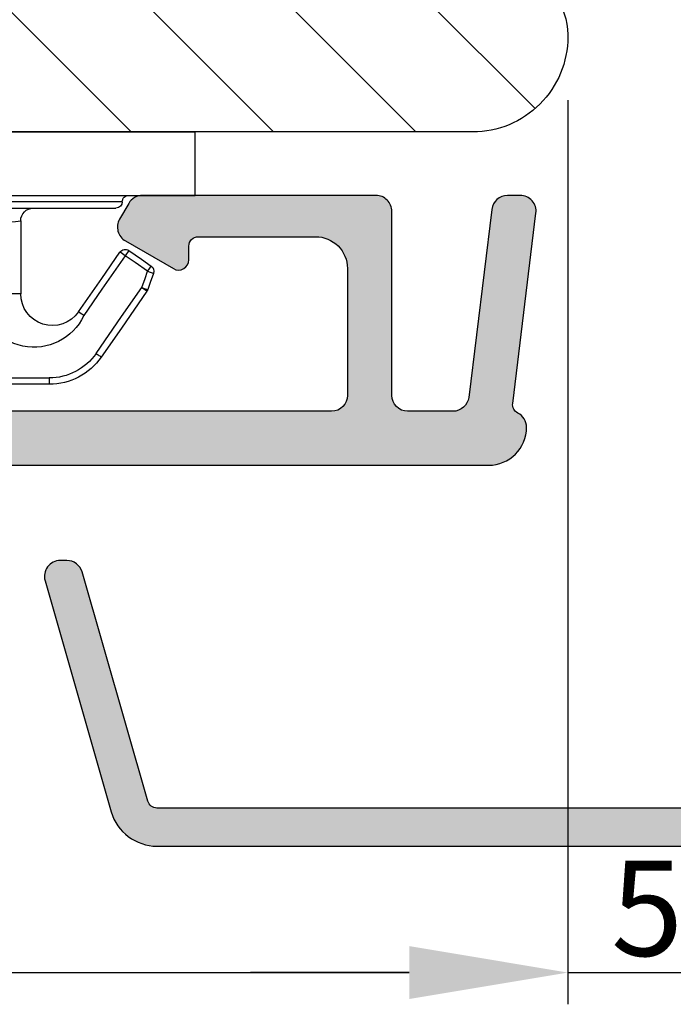
# Model space of a CAD drawing. Units: millimetres. Extents: x 63 to 3141, y -3040 to -130.
# Drawn here: x 1623 to 1643, y -3039 to -3008 of the extents above; entities that cross this region are included whole.
import ezdxf

# ---------------------------------------------------------------- set-up
doc = ezdxf.new("R2010")
doc.units = ezdxf.units.MM
doc.layers.get('0').update_dxf_attribs({"lineweight": 0})
doc.layers.get('DEFPOINTS').update_dxf_attribs({"lineweight": 0})
for name, color, linetype, lineweight in [('05 SASH', 40, 'Continuous', 25), ('06 SASH HATCH', 40, 'Continuous', 0), ('09 ALUMINIUM', 55, 'Continuous', 25), ('10 ALUMINIUM HATCH', 55, 'Continuous', 0), ('15 CLIPS', 22, 'Continuous', 25), ('22 GLASKLODS', 22, 'Continuous', 25)]:
    doc.layers.add(name, color=color, linetype=linetype, lineweight=lineweight)
doc.styles.add('M1x1', font='arial.ttf', dxfattribs={"height": 3})
doc.dimstyles.new('M1x1', dxfattribs={"dimscale": 0, "dimtxt": 3, "dimasz": 5, "dimexe": 1, "dimexo": 2, "dimgap": 0.5, "dimtad": 1, "dimdec": 0, "dimdsep": 46, "dimtxsty": 'M1x1', "dimcen": -1, "dimclrd": 256, "dimclre": 256, "dimclrt": 256, "dimazin": 2, "dimtfac": 1, "dimtdec": 0, "dimtmove": 0, "dimatfit": 3, "dimfxl": 1, "dimtolj": 1, "dimarcsym": 0})

# ---------------------------------------------------------------- blocks, each defined once
blk = doc.blocks.new('b')
at = {"layer": '15 CLIPS'}
for p, q in [((1725.674588023891, -2993.348521290714), (1725.674588023891, -2991.348520962888)), ((1744.674581825008, -2991.348520962888), (1725.674588023891, -2991.348520962888)), ((1735.174555122127, -2993.348521290714), (1735.174555122127, -2991.348520962888)), ((1744.674581825008, -2991.348520962888), (1744.674581825008, -2993.348521290714)), ((1735.174555122127, -2993.348521290714), (1725.674588023891, -2993.348521290714)), ((1744.674581825008, -2993.348521290714), (1735.174555122127, -2993.348521290714)), ((1727.974552451839, -2993.548520950967), (1735.174555122127, -2993.548520950967)), ((1735.174555122127, -2993.748520611221), (1728.174585639705, -2993.748520611221)), ((1734.163004695644, -2993.748520611221), (1734.163004695644, -2994.148519931728)), ((1735.174555122127, -2993.548520950967), (1742.374557792415, -2993.548520950967)), ((1742.174584209194, -2993.748520611221), (1735.174555122127, -2993.748520611221)), ((1736.18610554861, -2993.748520611221), (1736.18610554861, -2994.148519931728)), ((1731.17460662054, -2994.148519931728), (1731.174606620541, -2996.448521612579)), ((1734.163004695644, -2994.148519931728), (1736.18610554861, -2994.148519931728)), ((1739.174563228359, -2996.448521612579), (1739.174563228359, -2994.148519931728)), ((1727.766651450863, -2995.082509814197), (1727.880615531673, -2995.246847270423)), ((1742.468554317226, -2995.246847270423), (1742.582518398037, -2995.082509814197)), ((1731.174606620541, -2996.448521612579), (1732.480663596859, -2996.448521612579)), ((1737.868506252041, -2996.448521612579), (1739.174563228359, -2996.448521612579)), ((1740.071791946163, -2999.09851804226), (1730.277377902737, -2999.09851804226)), ((1730.277377902737, -2999.09851804226), (1730.277377902737, -2999.298521427804)), ((1730.277377902737, -2999.298521427804), (1740.071791946163, -2999.298521427804)), ((1740.071791946163, -2999.09851804226), (1740.071791946163, -2999.298521427804))]:
    blk.add_line(p, q, dxfattribs=at)
at = {"layer": '15 CLIPS', "flags": 128}
for points in [[(1734.163004695644, -2994.148519931728), (1734.162945090999, -2994.148519931728), (1733.507472812404, -2994.16228487938), (1732.580262958278, -2994.179275928432), (1731.830198108425, -2994.182345567638), (1731.342989742031, -2994.169161765271), (1731.17460662054, -2994.148519931728), (1731.17460662054, -2994.148519931728)], [(1732.480663596859, -2996.448521612579), (1732.546288310757, -2996.165019570285), (1732.720691501369, -2995.881521253282), (1733.133155643215, -2995.436021237069), (1734.063703357448, -2994.42352086156), (1734.163004695644, -2994.148519931728)], [(1736.18610554861, -2994.148519931728), (1736.285466491451, -2994.42352086156), (1737.216014205684, -2995.436021237069), (1737.714309036007, -2996.003021596366), (1737.827200233211, -2996.225771604472), (1737.868506252041, -2996.448521612579)], [(1727.766651450863, -2995.082509814197), (1727.371353446712, -2995.356672553712), (1727.060813247432, -2995.57208373993)], [(1727.174836932888, -2995.736417470866), (1727.570075332393, -2995.462258456641), (1727.880615531673, -2995.246847270423)], [(1727.880615531673, -2995.246847270423), (1728.613097011318, -2996.302791981393), (1729.188579856625, -2997.132462559634)], [(1729.35290986227, -2997.018472401792), (1728.620428382626, -2995.962527690822), (1728.044945537319, -2995.13285711258)], [(1742.30422431158, -2995.13285711258), (1741.571742831936, -2996.18880182355), (1740.996259986629, -2997.018472401792)], [(1741.160589992275, -2997.132462559634), (1741.89307147192, -2996.076517848664), (1742.468554317226, -2995.246847270423)], [(1742.468554317226, -2995.246847270423), (1742.400783836116, -2995.199860183889), (1742.34141760992, -2995.158647297317), (1742.313045799007, -2995.138988940412), (1742.30422431158, -2995.13285711258)], [(1742.468554317226, -2995.246847270423), (1742.863792716732, -2995.521006284648), (1743.174332916012, -2995.736417470866)], [(1743.288356601467, -2995.57208373993), (1742.893058597316, -2995.297921000415), (1742.582518398037, -2995.082509814197)], [(1727.174836932888, -2995.736417470866), (1727.12780886816, -2995.66868424266), (1727.08662205862, -2995.609265862399), (1727.066952525844, -2995.580927579099), (1727.060813247432, -2995.57208373993)], [(1743.174332916012, -2995.736417470866), (1743.221301376095, -2995.66868424266), (1743.262547790279, -2995.609265862399), (1743.282217323055, -2995.580927579099), (1743.288356601467, -2995.57208373993)], [(1727.174836932888, -2995.736417470866), (1727.09723168539, -2995.764271466428), (1727.029163181057, -2995.788701920205), (1726.996678649654, -2995.800354628259), (1726.986605464687, -2995.80399051159)], [(1726.986605464687, -2995.80399051159), (1727.089661895504, -2996.09119176715), (1727.170664607754, -2996.316847501689)], [(1727.358896075954, -2996.249274460965), (1727.255839645138, -2995.962073205405), (1727.174836932888, -2995.736417470866)], [(1743.174332916012, -2995.736417470866), (1743.07121688055, -2996.023618726426), (1742.990214168301, -2996.249274460965)], [(1743.174332916012, -2995.736417470866), (1743.251938163509, -2995.764271466428), (1743.320006667843, -2995.788701920205), (1743.352431594601, -2995.800354628259), (1743.362564384212, -2995.80399051159)], [(1743.178445636501, -2996.316847501689), (1743.281561671963, -2996.029646246129), (1743.362564384212, -2995.80399051159)], [(1727.358896075954, -2996.249274460965), (1727.281350433102, -2996.277124731237), (1727.213281928768, -2996.301558910304), (1727.180797397365, -2996.313211618358), (1727.170664607754, -2996.316847501689)], [(1727.358896075954, -2996.249274460965), (1727.29118519949, -2996.29625782221), (1727.231759368648, -2996.337470708781), (1727.20344716238, -2996.357129065686), (1727.194566070309, -2996.363264618808)], [(1728.79834824728, -2998.324436245853), (1727.992255031338, -2997.162343113118), (1727.358896075954, -2996.249274460965)], [(1742.990214168301, -2996.249274460965), (1742.184180557003, -2997.411363868409), (1741.55082160162, -2998.324436245853)], [(1742.990214168301, -2996.249274460965), (1743.067819415798, -2996.277124731237), (1743.135887920132, -2996.301558910304), (1743.168372451534, -2996.313211618358), (1743.178445636501, -2996.316847501689)], [(1727.170664607754, -2996.316847501689), (1727.182585536709, -2996.343624888354), (1727.194566070309, -2996.363264618808)], [(1727.194566070309, -2996.363264618808), (1728.000659286251, -2997.525354026252), (1728.634018241634, -2998.438426403695)], [(1741.715151607265, -2998.438426403695), (1742.521244823208, -2997.276333270961), (1743.154544173946, -2996.363264618808)], [(1743.154544173946, -2996.363264618808), (1743.16944533514, -2996.338029502326), (1743.178445636501, -2996.316847501689)], [(1741.160589992275, -2997.132462559634), (1741.100091277828, -2997.090504615003), (1741.070646583309, -2997.070086298877), (1741.044360934963, -2997.051858453447), (1741.023022472134, -2997.0370541498), (1741.007823287716, -2997.026478050643), (1740.996259986629, -2997.018472401792)], [(1728.79834824728, -2998.324436245853), (1728.737849532833, -2998.366394190484), (1728.708404838314, -2998.38681250661), (1728.682119189968, -2998.40504035204), (1728.660780727138, -2998.419844655687), (1728.645581542721, -2998.430424480134), (1728.634018241634, -2998.438426403695)], [(1741.55082160162, -2998.324436245853), (1741.611320316067, -2998.366394190484), (1741.640705405941, -2998.38681250661), (1741.666991054287, -2998.40504035204), (1741.688329517116, -2998.419844655687), (1741.703588306179, -2998.430424480134), (1741.715151607265, -2998.438426403695)]]:
    blk.add_lwpolyline(points, dxfattribs=at)
at = {"layer": '15 CLIPS'}
for centre, radius, start, end in [((1727.774636185113, -2993.548437566613), 0.1999162841157195, 359.9761021382934, 90.01642684253714), ((1742.574575791252, -2993.548539289814), 0.2000179996771818, 89.99564905503033, 179.9947467802374), ((1728.174576810269, -2993.54849625146), 0.2000243599548527, 180.0070750257789, 270.0025291391612), ((1730.774564261904, -2994.148562970589), 0.4000423609518949, 0.00616421004845298, 89.99490299886635), ((1739.574605586995, -2994.148562970589), 0.4000423609518493, 90.00509700110108, 179.9938357899516), ((1742.174635172008, -2993.548597982469), 0.1999226352472523, 269.9853945792363, 0.02207643996827224), ((1737.680334388485, -2967.45209613877), 26.73820792721736, 266.7964333864821, 273.2035666135169), ((1727.880630221271, -2995.246800788785), 0.1999567064013017, 34.73919008847473, 124.7514281364961), ((1676.562550596112, -2921.09047172018), 90.18154924084618, 304.6842024126541, 304.8112670635605), ((1742.468538288677, -2995.246793387749), 0.1999513887642524, 55.24704775660296, 145.2623340184867), ((1727.174750147956, -2995.736368626348), 0.1999278399978054, 124.7425637718728, 199.7691616424899), ((1743.174243999605, -2995.736424848969), 0.2000742012953344, 340.2630085310463, 55.22526605446303), ((1664.023393728765, -3110.264531111615), 138.6911586203074, 55.21095446086177, 55.29357606292435), ((1730.754160519657, -2996.403199831268), 1.727097837253968, 204.9765625124734, 358.4962954301532), ((1730.174595361691, -2996.448511475086), 1.000011258901074, 214.7470536339564, 359.9994191709981), ((1739.595647749099, -2996.400126858901), 1.727819378015159, 181.6050160398656, 334.9221260175089), ((1740.174581654563, -2996.448488566535), 1.000018426750359, 180.0018933639298, 325.2516338311219), ((1658.801640952174, -2895.486098169375), 123.6377958477756, 304.7013941919377, 304.7940752842768), ((1730.278204597931, -2997.296914661576), 1.801603570355001, 214.7737449584011, 269.9737088957686), ((1740.07085594517, -2997.296705812178), 1.801812473197853, 270.0297638681862, 325.2227822776543), ((1730.277309678993, -2997.298643450656), 1.999877978312006, 214.7450829768983, 270.0019545855268), ((1740.071725188212, -2997.298385544884), 2.000135884033944, 270.0019123444893, 325.2510500930991)]:
    blk.add_arc(centre, radius, start, end, dxfattribs=at)
blk = doc.blocks.new('*D468')
at = {"lineweight": -2}
for p, q in [((1639.895042060071, -3010.812881519577), (1639.895042060071, -3039.294109019923)), ((1537.895042060071, -3015.062881847402), (1537.895042060071, -3039.294109019923)), ((1542.895042060071, -3038.294109019923), (1634.895042060071, -3038.294109019923))]:
    blk.add_line(p, q, dxfattribs=at)
for points in [[(1542.895042060071, -3037.460775686589), (1542.895042060071, -3039.127442353256), (1537.895042060071, -3038.294109019923)], [(1634.895042060071, -3039.127442353256), (1634.895042060071, -3037.460775686589), (1639.895042060071, -3038.294109019923)]]:
    blk.add_solid(points)
at = {"layer": 'DEFPOINTS', "color": 0}
for p in [(1639.895042060071, -3008.812881519577), (1537.895042060071, -3013.062881847402), (1639.895042060071, -3038.294109019923)]:
    blk.add_point(p, dxfattribs=at)
at = {"insert": (1588.895042060071, -3036.262609019923), "char_height": 3, "attachment_point": 5, "style": 'M1x1'}
blk.add_mtext('\\A1;102', dxfattribs=at)
blk = doc.blocks.new('*D469')
at = {"lineweight": -2}
for p, q in [((1639.895042060071, -3010.812881519577), (1639.895042060071, -3039.294109019923)), ((1644.895042060071, -3010.749373192682), (1644.895042060071, -3039.294109019923)), ((1634.895042060071, -3038.294109019923), (1629.895042060071, -3038.294109019923)), ((1639.895042060071, -3038.294109019923), (1644.895042060071, -3038.294109019923)), ((1649.895042060071, -3038.294109019923), (1654.895042060071, -3038.294109019923))]:
    blk.add_line(p, q, dxfattribs=at)
for points in [[(1634.895042060071, -3039.127442353256), (1634.895042060071, -3037.460775686589), (1639.895042060071, -3038.294109019923)], [(1649.895042060071, -3037.460775686589), (1649.895042060071, -3039.127442353256), (1644.895042060071, -3038.294109019923)]]:
    blk.add_solid(points)
at = {"layer": 'DEFPOINTS', "color": 0}
for p in [(1639.895042060071, -3008.812881519577), (1644.895042060071, -3008.749373192682), (1644.895042060071, -3038.294109019923)]:
    blk.add_point(p, dxfattribs=at)
at = {"insert": (1642.395042060071, -3036.268609019923), "char_height": 3, "attachment_point": 5, "style": 'M1x1'}
blk.add_mtext('\\A1;5', dxfattribs=at)

msp = doc.modelspace()

# ---------------------------------------------------------------- hatches: boundary and pattern name
at = {"layer": '06 SASH HATCH'}
h = msp.add_hatch(dxfattribs=at)
h.set_pattern_fill('ANSI31', color=256, angle=270.0000000000004, style=0)
h.set_pattern_definition([(315.0000000000004, (343.1035298647023, 709.3466595540717), (2.245064030267273, 2.245064030267304), [])])
h.paths.add_polyline_path([(1553.895042060071, -3009.812881519576), (1553.895042060071, -2961.312881519576, 0.4142135623728792), (1552.395042060071, -2959.812881519576), (1538.895042060071, -2959.812881519576, -0.4931454260316774), (1537.929116233782, -2958.554062474474), (1538.603017009714, -2956.039030539434, -0.1125835509834773), (1539.233628823445, -2955.821591552117, 0.3108091034116141), (1540.093023150605, -2955.082162650942, -0.292611703426885), (1544.85315299407, -2950.701902595651), (1549.195010353008, -2949.936315996882, 0.2835093783466529), (1549.979255470251, -2949.238632669105, -0.331270887301251), (1551.895042060071, -2947.812881519576), (1620.026193644887, -2947.812881519577, -0.3888787318530412), (1623.014777739162, -2950.551414291333), (1623.895042060071, -2960.612881519576), (1617.395042060071, -2960.612881519576), (1617.395042060071, -2964.612881519576), (1624.244996714175, -2964.612881519576), (1624.26249444688, -2964.812881519577), (1634.58139748928, -2964.812881519577, -0.3888787318530945), (1636.075689536417, -2966.182147905455), (1636.889334107208, -2975.482147905453, -0.4400105308916353), (1635.39504206007, -2977.112881519576), (1633.895042060071, -2977.112881519576), (1633.895042060071, -2994.412881519575), (1638.39504206007, -2994.412881519575, -0.4142135623730475), (1639.895042060071, -2995.912881519576), (1639.895042060071, -2999.876389846473, -0.3419987131196043), (1638.395042060071, -3001.812881519577, 0.341998713119915), (1636.895042060071, -3003.74937319268), (1636.895042060071, -3004.876389846473, 0.3419987131196043), (1638.395042060071, -3006.812881519577, -0.3419987131198222), (1639.895042060071, -3008.74937319268), (1639.895042060071, -3008.812881519577, -0.4142135623731961), (1636.895042060072, -3011.812881519577), (1555.895042060072, -3011.812881519576, -0.4142135623730789)])
h.paths.add_polyline_path([(1538.603017009714, -2956.039030539434), (1540.211410481472, -2950.03642438427, -0.3394542588629942), (1543.10918796034, -2947.812881519576), (1551.895042060071, -2947.812881519576, 0.331270887301251), (1549.979255470251, -2949.238632669105, -0.2835093783466529), (1549.195010353008, -2949.936315996882), (1544.85315299407, -2950.701902595651, 0.292611703426885), (1540.093023150605, -2955.082162650942, -0.3108091034116141), (1539.233628823445, -2955.821591552117, 0.1125835509834773)], flags=16)
at = {"layer": '09 ALUMINIUM'}
h = msp.add_hatch(color=256, dxfattribs=at)
edge = h.paths.add_edge_path()
edge.add_arc((1554.145042060072, -3021.562881847402), 0.7499999999997913, -3.467448550509289e-11, 90.00000000001597, ccw=False)
edge.add_arc((1555.645042060072, -3021.562881847402), 0.7499999999998883, 179.9999999999915, 270.0000000000174)
edge.add_line((1555.645042060072, -3022.312881847402), (1637.395042060072, -3022.312881847402))
edge.add_arc((1637.395042060073, -3021.112881847405), 1.199999999996569, 269.9999999999127, 359.8118665526516)
edge.add_arc((1638.095038286482, -3021.115180326937), 0.5000000000006718, 359.811866552538, 423.347169292175)
edge.add_arc((1638.453904982478, -3020.400187533611), 0.3000000000013091, 173.0000000002082, 243.3471692921026, ccw=False)
edge.add_line((1638.156141136984, -3020.36362673059), (1638.891597353693, -3014.373816519105))
edge.add_arc((1638.395324277872, -3014.312881847402), 0.5000000000000501, 352.9999999999743, 450)
edge.add_line((1638.395324277872, -3013.812881847402), (1637.992320347689, -3013.812881847402))
edge.add_arc((1637.992320347688, -3014.312881847402), 0.4999999999995863, 89.99999999995815, 173.0000000000688)
edge.add_line((1637.496047271868, -3014.2519471757), (1636.768933144813, -3020.173816519105))
edge.add_arc((1636.272660068992, -3020.112881847401), 0.5000000000006971, 270, 352.9999999999496, ccw=False)
edge.add_line((1636.272660068992, -3020.612881847402), (1634.845042060071, -3020.612881847402))
edge.add_arc((1634.845042060071, -3020.112881847402), 0.4999999999999902, 180, 270.00000000000114, ccw=False)
edge.add_line((1634.345042060071, -3020.112881847402), (1634.345042060071, -3014.312881847402))
edge.add_arc((1633.845042060072, -3014.312881847402), 0.4999999999997962, 359.9999999999766, 450.000000000026)
edge.add_line((1633.845042060071, -3013.812881847402), (1626.483717194666, -3013.812881847402))
edge.add_arc((1626.483717194666, -3014.312881847401), 0.4999999999992383, 89.99999999997024, 150.0000000000539)
edge.add_line((1626.050704492774, -3014.062881847402), (1625.762029358179, -3014.562881847402))
edge.add_arc((1626.19504206007, -3014.812881847402), 0.49999999999892, 149.9999999998577, 240.0000000000539)
edge.add_line((1625.945042060071, -3015.245894549294), (1627.457958572531, -3016.119377305024))
edge.add_arc((1627.620319735044, -3015.838159522376), 0.3247223250264119, 239.9999999999066, 360.0000000000802)
edge.add_line((1627.945042060071, -3015.838159522375), (1627.945042060071, -3015.412881847402))
edge.add_arc((1628.245042060071, -3015.412881847403), 0.3000000000004523, 89.99999999995657, 179.9999999998615, ccw=False)
edge.add_line((1628.245042060071, -3015.112881847402), (1631.945042060072, -3015.112881847402))
edge.add_arc((1631.945042060072, -3016.112881847402), 0.9999999999996894, 0, 90.00000000001779, ccw=False)
edge.add_line((1632.945042060072, -3016.112881847402), (1632.945042060072, -3020.112881847402))
edge.add_arc((1632.445042060072, -3020.112881847402), 0.5000000000002529, 270.00000000007816, 359.999999999971, ccw=False)
edge.add_line((1632.445042060072, -3020.612881847402), (1604.845042060071, -3020.612881847402))
edge.add_arc((1604.845042060071, -3020.112881847402), 0.4999999999999902, 180, 270.00000000000114, ccw=False)
edge.add_line((1604.345042060071, -3020.112881847402), (1604.345042060071, -3016.112881847402))
edge.add_arc((1605.345042060072, -3016.112881847403), 1.000000000000369, 89.99999999998698, 179.9999999999789, ccw=False)
edge.add_line((1605.345042060072, -3015.112881847402), (1609.045042060071, -3015.112881847402))
edge.add_arc((1609.045042060071, -3015.412881847403), 0.3000000000004238, 8.691358743817545e-11, 89.99999999995379, ccw=False)
edge.add_line((1609.345042060071, -3015.412881847402), (1609.345042060071, -3015.838159522375))
edge.add_arc((1609.669764385098, -3015.838159522375), 0.3247223250270166, 180.0000000000535, 299.9999999999756)
edge.add_line((1609.832125547612, -3016.119377305024), (1611.345042060071, -3015.245894549294))
edge.add_arc((1611.095042060072, -3014.812881847402), 0.4999999999990719, 299.9999999999479, 390.0000000000624)
edge.add_line((1611.528054761963, -3014.562881847402), (1611.239379627368, -3014.062881847402))
edge.add_arc((1610.806366925477, -3014.312881847401), 0.4999999999992382, 29.9999999999496, 90.00000000002606)
edge.add_line((1610.806366925476, -3013.812881847402), (1603.445042060072, -3013.812881847402))
edge.add_arc((1603.445042060072, -3014.312881847402), 0.4999999999997962, 89.99999999997664, 180.0000000000521)
edge.add_line((1602.945042060072, -3014.312881847402), (1602.945042060072, -3015.815180326936))
edge.add_arc((1603.145042060064, -3015.81518032694), 0.1999999999923856, 179.9999999989129, 270.0000000020844)
edge.add_line((1603.145042060072, -3016.015180326932), (1603.145042060071, -3016.132337614464))
edge.add_arc((1603.24504206007, -3016.415180326937), 0.2999999999984479, 109.4712206343917, 233.1301023543123)
edge.add_arc((1602.945042060072, -3016.815180326936), 0.2000000000000876, 0, 53.13010235411741, ccw=False)
edge.add_arc((1602.945042060075, -3016.815180326938), 0.1999999999966087, -53.130102354572784, 5.899778443563264e-10, ccw=False)
edge.add_arc((1603.245042060071, -3017.215180326935), 0.2999999999988688, 126.8698976458503, 250.5287793654651)
edge.add_line((1603.145042060071, -3017.498023039409), (1603.145042060072, -3017.61518032694))
edge.add_arc((1603.145042060064, -3017.815180326932), 0.1999999999921582, 89.9999999978056, 180.0000000010422)
edge.add_line((1602.945042060072, -3017.815180326936), (1602.945042060072, -3020.115180326936))
edge.add_arc((1602.445042060072, -3020.115180326936), 0.4999999999998933, -89.99999999752481, 1.2221335055073723e-11, ccw=False)
edge.add_line((1602.445042060094, -3020.615180326936), (1587.845042060093, -3020.612881847402))
edge.add_arc((1587.845042060071, -3020.112881847402), 0.4999999999998932, 180, 270.0000000025135, ccw=False)
edge.add_line((1587.345042060071, -3020.112881847402), (1587.345042060071, -3014.312881847402))
edge.add_arc((1586.845042060072, -3014.312881847402), 0.4999999999998246, 359.9999999999799, 450.000000000026)
edge.add_line((1586.845042060071, -3013.812881847402), (1579.483717194666, -3013.812881847402))
edge.add_arc((1579.483717194666, -3014.312881847401), 0.4999999999992383, 89.99999999997024, 150.0000000000539)
edge.add_line((1579.050704492774, -3014.062881847402), (1578.76202935818, -3014.562881847402))
edge.add_arc((1579.195042060071, -3014.812881847402), 0.4999999999995666, 149.9999999999579, 240.0000000000348)
edge.add_line((1578.945042060072, -3015.245894549294), (1580.457958572532, -3016.119377305024))
edge.add_arc((1580.620319735045, -3015.838159522375), 0.3247223250266885, 239.9999999999912, 359.9999999999198)
edge.add_line((1580.945042060072, -3015.838159522375), (1580.945042060072, -3015.412881847402))
edge.add_arc((1581.24504206007, -3015.412881847401), 0.2999999999981803, 89.99999999978291, 180.0000000003823, ccw=False)
edge.add_line((1581.245042060071, -3015.112881847402), (1584.945042060072, -3015.112881847402))
edge.add_arc((1584.945042060072, -3016.112881847402), 0.9999999999996894, 0, 90.00000000001779, ccw=False)
edge.add_line((1585.945042060072, -3016.112881847402), (1585.945042060072, -3020.112881847402))
edge.add_arc((1585.445042060071, -3020.112881847402), 0.5000000000006979, 270.0000000000782, 359.99999999997215, ccw=False)
edge.add_line((1585.445042060072, -3020.612881847403), (1557.845042060071, -3020.612881847402))
edge.add_arc((1557.845042060071, -3020.112881847402), 0.4999999999999902, 180, 270.00000000000114, ccw=False)
edge.add_line((1557.345042060071, -3020.112881847402), (1557.345042060071, -3016.112881847402))
edge.add_arc((1558.345042060071, -3016.112881847402), 0.9999999999996894, 89.99999999997402, 180.0000000000178, ccw=False)
edge.add_line((1558.345042060071, -3015.112881847402), (1562.045042060072, -3015.112881847402))
edge.add_arc((1562.045042060072, -3015.412881847403), 0.3000000000004523, 8.691358743817545e-11, 89.99999999994827, ccw=False)
edge.add_line((1562.345042060072, -3015.412881847402), (1562.345042060072, -3015.838159522375))
edge.add_arc((1562.669764385099, -3015.838159522376), 0.3247223250264447, 179.9999999999251, 300.0000000000559)
edge.add_line((1562.832125547612, -3016.119377305024), (1564.345042060072, -3015.245894549294))
edge.add_arc((1564.095042060072, -3014.812881847402), 0.5000000000001583, 300.0000000000012, 389.9999999999392)
edge.add_line((1564.528054761965, -3014.562881847402), (1564.239379627369, -3014.062881847402))
edge.add_arc((1563.806366925478, -3014.312881847401), 0.4999999999992382, 29.9999999999496, 90.00000000002606)
edge.add_line((1563.806366925477, -3013.812881847402), (1556.445042060072, -3013.812881847402))
edge.add_arc((1556.445042060072, -3014.312881847402), 0.4999999999997962, 89.99999999997664, 180.0000000000521)
edge.add_line((1555.945042060072, -3014.312881847402), (1555.945042060071, -3018.914043043224))
edge.add_arc((1555.445042060071, -3018.914043043224), 0.5000000000001363, -116.11511846889903, 2.7853275241795927e-12, ccw=False)
edge.add_arc((1554.14652252249, -3021.562881847395), 2.449999999992614, 63.88488153100642, 90.00000000001064)
edge.add_line((1554.146522522489, -3019.112881847402), (1552.645042060072, -3019.112881847402))
edge.add_arc((1552.645042060071, -3021.562881847401), 2.449999999999076, 89.99999999998269, 154.2807204978395)
edge.add_arc((1550.257574782807, -3020.4128818474), 0.2000000000024733, 270.00000000026057, 334.2807204973117, ccw=False)
edge.add_line((1550.257574782808, -3020.612881847402), (1545.940258898703, -3020.612881847402))
edge.add_arc((1545.940258898704, -3020.112881847402), 0.5000000000003356, 196.0000000000298, 269.99999999997505, ccw=False)
edge.add_line((1545.459628050734, -3020.250700525311), (1543.534575510569, -3013.537244491585))
edge.add_arc((1542.57331381463, -3013.812881847402), 1.000000000000582, 16.00000000001314, 89.99999999997395)
edge.add_line((1542.57331381463, -3012.812881847402), (1542.358254775311, -3012.812881847402))
edge.add_arc((1542.358254775311, -3013.062881847402), 0.2499999999999104, 89.99999999996874, 196.0000000000013)
edge.add_line((1542.117939351327, -3013.131791186356), (1542.339229620021, -3013.903522065682))
edge.add_arc((1542.550707193127, -3013.842881847403), 0.2199999999993803, 195.999999999888, 260.4169980226508)
edge.add_arc((1542.477457655228, -3014.276741853853), 0.2199999999998993, -48.41699802266322, 80.41699802245091, ccw=False)
edge.add_arc((1542.769487561786, -3014.605859665094), 0.2200000000001164, 131.5830019775034, 260.4169980227487)
edge.add_arc((1542.696238023888, -3015.039719671544), 0.2199999999996795, -48.41699802245171, 80.41699802254482, ccw=False)
edge.add_arc((1542.988267930449, -3015.368837482786), 0.2200000000033604, 131.5830019776943, 177.4076059551911)
edge.add_arc((1542.779993951466, -3015.658666269146), 0.2999999999995704, 53.651155307409226, 92.19704260742662, ccw=False)
edge.add_line((1542.957803956872, -3015.417039279807), (1543.360570815368, -3015.713429916806))
edge.add_arc((1543.182760809962, -3015.955056906146), 0.3000000000000371, -36.3057595333691, 53.65115530745311, ccw=False)
edge.add_line((1543.424521440165, -3016.132685163144), (1543.24560245958, -3016.37620253044))
edge.add_arc((1543.133798761207, -3016.565675306928), 0.220000000000397, -48.416998022653274, 59.456084353920915, ccw=False)
edge.add_arc((1543.425828667764, -3016.894793118169), 0.2199999999996918, 131.5830019773717, 260.4169980226706)
edge.add_arc((1543.352579129867, -3017.328653124619), 0.2199999999999655, -48.416998022786174, 80.41699802273041, ccw=False)
edge.add_arc((1543.644609036425, -3017.65777093586), 0.2200000000003045, 131.5830019775551, 260.4169980224567)
edge.add_arc((1543.571359498526, -3018.091630942311), 0.2200000000000178, -48.41699802274189, 80.41699802270188, ccw=False)
edge.add_arc((1543.863389405089, -3018.420748753554), 0.2200000000047886, 131.5830019783378, 195.9999999992699)
edge.add_line((1543.651911831977, -3018.481388971832), (1544.080216015984, -3019.975063169494))
edge.add_arc((1543.599585168015, -3020.112881847402), 0.4999999999999242, -90, 15.999999999999488, ccw=False)
edge.add_line((1543.599585168015, -3020.612881847402), (1541.727046183463, -3020.612881847402))
edge.add_arc((1541.727046183464, -3020.112881847402), 0.5000000000002902, 196.0000000000298, 269.99999999997897, ccw=False)
edge.add_line((1541.246415335494, -3020.250700525311), (1540.923077174658, -3019.123086352964))
edge.add_arc((1540.711599601551, -3019.183726571244), 0.2200000000003124, 16.00000000004096, 80.4169980225932)
edge.add_arc((1540.78484913945, -3018.749866564793), 0.2200000000002744, 131.5830019772239, 260.41699802267607, ccw=False)
edge.add_arc((1540.492819232892, -3018.420748753552), 0.2200000000001002, 311.5830019775939, 440.4169980223983)
edge.add_arc((1540.566068770791, -3017.986888747101), 0.2200000000004058, 131.5830019776811, 260.4169980225789, ccw=False)
edge.add_arc((1540.274038864236, -3017.657770935863), 0.2199999999961265, 311.5830019770601, 338.1337019145374)
edge.add_line((1540.478211071655, -3017.739708166203), (1540.382163511696, -3017.639341609975))
edge.add_arc((1540.526827406467, -3017.501096050144), 0.2000986688197212, 164.0812397968125, 223.7003600441166, ccw=False)
edge.add_arc((1540.274038864236, -3017.657770935835), 0.219999999974234, 74.074999173952, 80.4169980225204)
edge.add_arc((1540.347288402131, -3017.223910929409), 0.2200000000000288, 131.5830019775925, 260.4169980224684, ccw=False)
edge.add_arc((1540.055258495573, -3016.894793118169), 0.2200000000000036, 311.5830019772415, 440.4169980226902)
edge.add_arc((1540.128508033472, -3016.460933111718), 0.2200000000000027, 131.5830019775925, 260.4169980224827, ccw=False)
edge.add_arc((1539.836478126915, -3016.13181530048), 0.2199999999972937, 311.5830019775756, 325.7602540395508)
edge.add_arc((1540.196064408769, -3016.347575248689), 0.2001046661320389, 145.4342253204595, 152.6363451022554, ccw=False)
edge.add_arc((1539.836478126914, -3016.131815300477), 0.2200000000002779, 332.3103163849011, 440.4169980225932)
edge.add_arc((1539.909727664813, -3015.697955294026), 0.2199999999999979, 131.5830019775482, 260.41699802248536, ccw=False)
edge.add_arc((1539.617697758256, -3015.368837482786), 0.2199999999987347, 311.5830019770987, 340.6654446525777)
edge.add_line((1539.825290076199, -3015.441675862302), (1539.720633857847, -3015.33231353984))
edge.add_arc((1539.865299124468, -3015.194062905141), 0.2001031667946173, 168.7187431760115, 223.7011391935829, ccw=False)
edge.add_arc((1539.617697758293, -3015.368837482627), 0.2199999998375701, 76.49826669699715, 80.4169980256188)
edge.add_arc((1539.690947296152, -3014.934977476335), 0.2199999999996614, 131.5830019771696, 260.4169980227821, ccw=False)
edge.add_arc((1539.398917389596, -3014.605859665094), 0.2199999999999584, 311.583001977217, 440.4169980227487)
edge.add_arc((1539.472166927493, -3014.171999658643), 0.2200000000000321, 131.5830019772582, 260.4169980226942, ccw=False)
edge.add_arc((1539.180137020893, -3013.842881847366), 0.2200000000550913, 311.5830019794395, 316.5639411449069)
edge.add_arc((1539.534533840162, -3014.040550561598), 0.2001016674622814, 135.1083782963012, 166.5894765317649, ccw=False)
edge.add_arc((1539.180137020934, -3013.842881847401), 0.2200000000011885, 345.1339136835757, 375.9999999996775)
edge.add_line((1539.391614594042, -3013.782241629122), (1539.321362795329, -3013.537244491586))
edge.add_arc((1538.360101099391, -3013.812881847402), 1.000000000000247, 15.99999999997158, 89.99999999998697)
edge.add_line((1538.360101099391, -3012.812881847402), (1538.145042060072, -3012.812881847402))
edge.add_arc((1538.145042060071, -3013.062881847402), 0.2499999999999104, 89.99999999996874, 196.0000000000013)
edge.add_line((1537.904726636087, -3013.131791186356), (1540.225800550622, -3021.226337881128))
edge.add_arc((1541.66769309453, -3020.812881847402), 1.500000000000308, 196.0000000000149, 270)
edge.add_line((1541.66769309453, -3022.312881847402), (1551.145042060072, -3022.312881847402))
edge.add_arc((1551.145042060072, -3021.562881847402), 0.7499999999998883, 269.9999999999915, 360)
edge.add_arc((1552.645042060071, -3021.562881847402), 0.7499999999997913, 89.9999999999826, 180.0000000000159, ccw=False)
edge.add_line((1552.645042060072, -3020.812881847402), (1554.145042060072, -3020.812881847402))
at = {"layer": '10 ALUMINIUM HATCH'}
msp.add_hatch(color=256, dxfattribs=at).paths.add_polyline_path([(1659.782398177374, -3034.312881519577, 0.3345953195016363), (1661.224290721282, -3033.226337553303), (1663.383702786652, -3025.695572726323, 0.4985816080543304), (1663.095324277871, -3025.312881519577), (1662.837107573452, -3025.312881519577), (1647.837107573452, -3025.312881519578), (1647.395324277871, -3025.312881519578, 0.4142135623721579), (1646.895324277871, -3025.812881519577), (1646.895324277871, -3026.012881519577, 0.4142135623726355), (1647.395324277871, -3026.512881519578), (1661.502870491927, -3026.512881519577, -0.4985816080530945), (1661.791249000708, -3026.895572726322), (1660.070776686156, -3032.895572726322, -0.334595319501283), (1659.782398177374, -3033.112881519577), (1626.94004821242, -3033.112881519577, -0.334595319501283), (1626.651669703638, -3032.895572726322), (1624.581221811388, -3025.675062841669, 0.3345953195018893), (1624.100590963419, -3025.312881519578), (1623.892531076247, -3025.312881519578, 0.498581608052943), (1623.411900228278, -3025.950700197486), (1625.498155668512, -3033.226337553303, 0.3345953195021902), (1626.94004821242, -3034.312881519577)])

# ---------------------------------------------------------------- linework, layer by layer
at = {"layer": '05 SASH'}
msp.add_lwpolyline([(1633.895042060071, -2977.112881519576), (1633.895042060071, -2994.412881519575), (1638.395042060071, -2994.412881519575, -0.4142135623729051), (1639.895042060071, -2995.912881519576), (1639.895042060071, -2999.876389846473, -0.3419987131195408), (1638.395042060071, -3001.812881519577, 0.3419987131197217), (1636.895042060071, -3003.74937319268), (1636.895042060071, -3004.876389846473, 0.3419987131195408), (1638.395042060071, -3006.812881519577, -0.3419987131197217), (1639.895042060071, -3008.74937319268), (1639.895042060071, -3008.812881519577, -0.4142135623733005), (1636.895042060071, -3011.812881519577), (1555.895042060071, -3011.812881519576, -0.4142135623729555)], format="xyb", dxfattribs=at)
at = {"layer": '09 ALUMINIUM'}
msp.add_lwpolyline([(1555.645042060072, -3022.312881847402), (1637.395042060072, -3022.312881847402, 0.4132521600870332), (1638.595035591063, -3021.116822098032, 0.2845523163420394), (1638.319329971479, -3020.668309831108, -0.3169649902427177), (1638.156141136984, -3020.36362673059), (1638.891597353693, -3014.373816519105, 0.450467153690933), (1638.395324277872, -3013.812881847402), (1637.992320347689, -3013.812881847402, 0.3788661086958333), (1637.496047271868, -3014.2519471757), (1636.768933144813, -3020.173816519105, -0.3788661086949695), (1636.272660068992, -3020.612881847402), (1634.845042060071, -3020.612881847402, -0.4142135623731065), (1634.345042060071, -3020.112881847402), (1634.345042060071, -3014.312881847402, 0.4142135623733338), (1633.845042060071, -3013.812881847402), (1626.483717194666, -3013.812881847402, 0.2679491924314976), (1626.050704492774, -3014.062881847402), (1625.762029358179, -3014.562881847402, 0.4142135623740801), (1625.945042060071, -3015.245894549294), (1627.457958572531, -3016.119377305024, 0.5773502691906632), (1627.945042060071, -3015.838159522375), (1627.945042060071, -3015.412881847402, -0.4142135623725671), (1628.245042060071, -3015.112881847402), (1631.945042060072, -3015.112881847402, -0.414213562373277), (1632.945042060072, -3016.112881847402), (1632.945042060072, -3020.112881847402, -0.4142135623725323), (1632.445042060072, -3020.612881847402), (1604.845042060071, -3020.612881847402, -0.4142135623731065)], format="xyb", dxfattribs=at)
msp.add_lwpolyline([(1661.224290721282, -3033.226337553303), (1663.383702786653, -3025.695572726322, 0.498581608053401), (1663.095324277871, -3025.312881519577), (1647.395324277871, -3025.312881519578, 0.4142135623730808), (1646.895324277871, -3025.812881519578), (1646.895324277871, -3026.012881519578, 0.4142135623730951), (1647.395324277871, -3026.512881519578), (1661.502870491927, -3026.512881519577, -0.4985816080534058), (1661.791249000708, -3026.895572726322), (1660.070776686156, -3032.895572726322, -0.3345953195020854), (1659.782398177374, -3033.112881519577), (1626.94004821242, -3033.112881519577, -0.3345953195020905), (1626.651669703638, -3032.895572726322), (1624.581221811388, -3025.675062841669, 0.334595319502062), (1624.100590963419, -3025.312881519578), (1623.892531076247, -3025.312881519578, 0.4985816080534063), (1623.411900228278, -3025.950700197486), (1625.498155668512, -3033.226337553303, 0.334595319502095), (1626.94004821242, -3034.312881519577), (1659.782398177374, -3034.312881519577, 0.3345953195020738)], format="xyb", close=True, dxfattribs=at)

# ---------------------------------------------------------------- block references
at = {"layer": '22 GLASKLODS', "xscale": -1, "rotation": 359.9999999999999}
msp.add_blockref('b', (3353.819597182203, -20.46436055669119), dxfattribs=at)

# ---------------------------------------------------------------- dimensions: what is measured, and where the dimension line sits
for base, p1, p2, picture, middle in [((1639.895042060071, -3038.294109019923), (1537.895042060071, -3013.062881847402), (1639.895042060071, -3008.812881519577), '*D468', (1588.895042060071, -3036.262609019923)), ((1644.895042060071, -3038.294109019923), (1639.895042060071, -3008.812881519577), (1644.895042060071, -3008.749373192682), '*D469', (1642.395042060071, -3036.268609019923))]:
    dim = msp.add_linear_dim(base=base, p1=p1, p2=p2, dimstyle='M1x1', override={"dimscale": 1})
    dim.commit()
    dim.dimension.update_dxf_attribs({"geometry": picture, "text_midpoint": middle})

doc.saveas('drawing.dxf')
